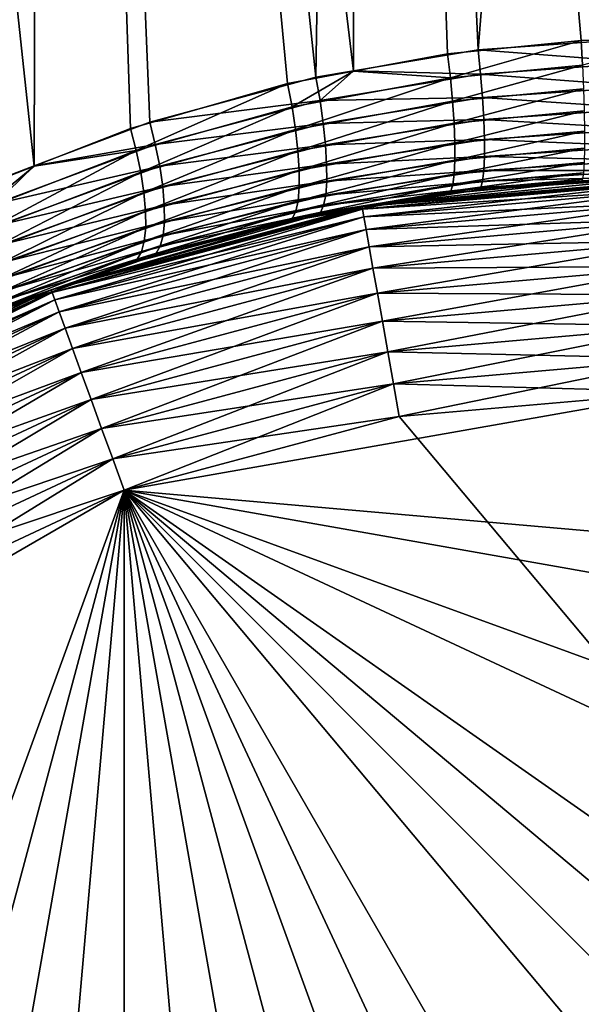
# Model space of a CAD drawing. Extents: x -135 to 135, y -250 to 0.
# Drawn here: x 98 to 100, y -55 to -51 of the extents above; entities that cross this region are included whole.
import ezdxf

# ---------------------------------------------------------------- set-up
doc = ezdxf.new("R2010")
doc.units = 0
doc.layers.add('L2', color=7, linetype='CONTINUOUS')

msp = doc.modelspace()

# ---------------------------------------------------------------- linework, layer by layer
at = {"layer": 'L2', "color": 254}
for points in [[(97.74254, -42.45, -6.202319), (97.71632, -51.90605, -6.274108), (96.69981, -42.45, -5.716088)], [(96.69981, -42.45, -5.716088), (97.71632, -51.90605, -6.274108), (97.50263, -51.98945, -6.199511)], [(97.55361, -51.96697, 6.219593), (97.74254, -42.45, 6.202319), (96.69981, -42.45, 5.716088)], [(97.71609, -51.90546, 6.274629), (97.74254, -42.45, 6.202319), (97.55361, -51.96697, 6.219593)], [(97.71609, -51.90546, 6.274629), (98.12338, -51.75127, 6.412587), (97.74254, -42.45, 6.202319)], [(97.74254, -42.45, -6.202319), (98.05603, -51.77347, -6.392697), (97.71632, -51.90605, -6.274108)], [(98.60882, -51.61593, -6.533899), (97.74254, -42.45, -6.202319), (98.84101, -51.57275, -6.572661)], [(98.84101, -51.57275, -6.572661), (97.74254, -42.45, -6.202319), (98.85386, -42.45, -6.500096)], [(98.60882, -51.61593, -6.533899), (98.05603, -51.77347, -6.392697), (97.74254, -42.45, -6.202319)], [(97.74254, -42.45, 6.202319), (98.12338, -51.75127, 6.412587), (98.70833, -51.59342, 6.554096)], [(97.74254, -42.45, 6.202319), (98.70833, -51.59342, 6.554096), (98.85386, -42.45, 6.500096)], [(98.85386, -42.45, 6.500096), (98.70833, -51.59342, 6.554096), (98.8407, -51.57115, 6.574086)], [(98.85386, -42.45, 6.500096), (98.8407, -51.57115, 6.574086), (99.27946, -51.49734, 6.640347)], [(98.84101, -51.57275, -6.572661), (98.85386, -42.45, -6.500096), (99.17217, -51.51115, -6.627948)], [(100, -42.45, -6.60037), (100.0001, -51.45847, -6.675264), (98.85386, -42.45, -6.500096)], [(98.85386, -42.45, -6.500096), (100.0001, -51.45847, -6.675264), (99.64253, -51.46492, -6.669469)], [(98.85386, -42.45, -6.500096), (99.64253, -51.46492, -6.669469), (99.17217, -51.51115, -6.627948)], [(100, -42.45, 6.60037), (98.85386, -42.45, 6.500096), (99.27946, -51.49734, 6.640347)], [(99.27946, -51.49734, 6.640347), (99.86097, -51.45596, 6.677517), (100, -42.45, 6.60037)], [(99.18187, -51.59589, -6.637324), (99.17217, -51.51115, -6.627948), (99.64253, -51.46492, -6.669469)], [(99.18187, -51.59589, -6.637324), (99.64253, -51.46492, -6.669469), (99.64681, -51.55091, -6.677945)], [(99.27946, -51.49734, 6.640347), (99.86264, -51.54219, 6.685814), (99.86097, -51.45596, 6.677517)], [(99.64681, -51.55091, -6.677945), (99.64253, -51.46492, -6.669469), (100.0001, -51.45847, -6.675264)], [(98.8407, -51.57115, 6.574086), (99.28796, -51.58245, 6.649458), (99.27946, -51.49734, 6.640347)], [(99.27946, -51.49734, 6.640347), (99.28796, -51.58245, 6.649458), (99.86264, -51.54219, 6.685814)], [(99.18187, -51.59589, -6.637324), (98.84101, -51.57275, -6.572661), (99.17217, -51.51115, -6.627948)], [(99.28796, -51.58245, 6.649458), (99.86395, -51.62571, 6.708874), (99.86264, -51.54219, 6.685814)], [(98.62437, -51.69794, -6.545193), (98.60882, -51.61593, -6.533899), (98.84101, -51.57275, -6.572661)], [(98.62437, -51.69794, -6.545193), (98.84101, -51.57275, -6.572661), (99.18187, -51.59589, -6.637324)], [(98.70833, -51.59342, 6.554096), (98.72291, -51.676, 6.564992), (98.8407, -51.57115, 6.574086)], [(98.8407, -51.57115, 6.574086), (98.72291, -51.676, 6.564992), (99.28796, -51.58245, 6.649458)], [(99.64681, -51.55091, -6.677945), (99.18945, -51.678, -6.661035), (99.18187, -51.59589, -6.637324)], [(99.64681, -51.55091, -6.677945), (99.65015, -51.63419, -6.701113), (99.18945, -51.678, -6.661035)], [(98.12338, -51.75127, 6.412587), (98.72291, -51.676, 6.564992), (98.70833, -51.59342, 6.554096)], [(99.18187, -51.59589, -6.637324), (98.63652, -51.77748, -6.570042), (98.62437, -51.69794, -6.545193)], [(99.18187, -51.59589, -6.637324), (99.18945, -51.678, -6.661035), (98.63652, -51.77748, -6.570042)], [(98.72291, -51.676, 6.564992), (99.2946, -51.66491, 6.67301), (99.28796, -51.58245, 6.649458)], [(99.28796, -51.58245, 6.649458), (99.2946, -51.66491, 6.67301), (99.86395, -51.62571, 6.708874)], [(98.07628, -51.85159, -6.406575), (98.05603, -51.77347, -6.392697), (98.60882, -51.61593, -6.533899)], [(98.07628, -51.85159, -6.406575), (98.60882, -51.61593, -6.533899), (98.62437, -51.69794, -6.545193)], [(99.19471, -51.75507, -6.698383), (99.18945, -51.678, -6.661035), (99.65015, -51.63419, -6.701113)], [(99.19471, -51.75507, -6.698383), (99.65015, -51.63419, -6.701113), (99.65247, -51.71227, -6.73828)], [(99.86486, -51.70399, 6.746005), (99.86395, -51.62571, 6.708874), (99.2946, -51.66491, 6.67301)], [(98.12338, -51.75127, 6.412587), (98.14312, -51.82991, 6.426121), (98.72291, -51.676, 6.564992)], [(98.14312, -51.82991, 6.426121), (98.73431, -51.75609, 6.589607), (98.72291, -51.676, 6.564992)], [(98.64493, -51.85232, -6.607739), (98.63652, -51.77748, -6.570042), (99.18945, -51.678, -6.661035)], [(98.64493, -51.85232, -6.607739), (99.18945, -51.678, -6.661035), (99.19471, -51.75507, -6.698383)], [(98.72291, -51.676, 6.564992), (98.73431, -51.75609, 6.589607), (99.2946, -51.66491, 6.67301)], [(99.2992, -51.74228, 6.710305), (99.2946, -51.66491, 6.67301), (98.73431, -51.75609, 6.589607)], [(99.86486, -51.70399, 6.746005), (99.2946, -51.66491, 6.67301), (99.2992, -51.74228, 6.710305)], [(98.62437, -51.69794, -6.545193), (98.09209, -51.92749, -6.432909), (98.07628, -51.85159, -6.406575)], [(98.62437, -51.69794, -6.545193), (98.63652, -51.77748, -6.570042), (98.09209, -51.92749, -6.432909)], [(99.65247, -51.71227, -6.73828), (99.19748, -51.82483, -6.748267), (99.19471, -51.75507, -6.698383)], [(99.65247, -51.71227, -6.73828), (99.65369, -51.78282, -6.788334), (99.19748, -51.82483, -6.748267)], [(99.2992, -51.74228, 6.710305), (99.86533, -51.7747, 6.79609), (99.86486, -51.70399, 6.746005)], [(97.71609, -51.90546, 6.274629), (98.14312, -51.82991, 6.426121), (98.12338, -51.75127, 6.412587)], [(99.2992, -51.74228, 6.710305), (98.73431, -51.75609, 6.589607), (98.7422, -51.8314, 6.627236)], [(98.7422, -51.8314, 6.627236), (99.30163, -51.81227, 6.760241), (99.2992, -51.74228, 6.710305)], [(99.2992, -51.74228, 6.710305), (99.30163, -51.81227, 6.760241), (99.86533, -51.7747, 6.79609)], [(98.07628, -51.85159, -6.406575), (97.71632, -51.90605, -6.274108), (98.05603, -51.77347, -6.392697)], [(98.10302, -51.99914, -6.470992), (98.09209, -51.92749, -6.432909), (98.63652, -51.77748, -6.570042)], [(98.10302, -51.99914, -6.470992), (98.63652, -51.77748, -6.570042), (98.64493, -51.85232, -6.607739)], [(98.14312, -51.82991, 6.426121), (98.15853, -51.90631, 6.452261), (98.73431, -51.75609, 6.589607)], [(98.7422, -51.8314, 6.627236), (98.73431, -51.75609, 6.589607), (98.15853, -51.90631, 6.452261)], [(99.19471, -51.75507, -6.698383), (98.64937, -51.92034, -6.657216), (98.64493, -51.85232, -6.607739)], [(99.19471, -51.75507, -6.698383), (99.19748, -51.82483, -6.748267), (98.64937, -51.92034, -6.657216)], [(99.19767, -51.88522, -6.809218), (99.19748, -51.82483, -6.748267), (99.65369, -51.78282, -6.788334)], [(99.19767, -51.88522, -6.809218), (99.65369, -51.78282, -6.788334), (99.65377, -51.84373, -6.849776)], [(99.86536, -51.8357, 6.857627), (99.86533, -51.7747, 6.79609), (99.30163, -51.81227, 6.760241)], [(98.7422, -51.8314, 6.627236), (98.74636, -51.89978, 6.676803), (99.30163, -51.81227, 6.760241)], [(99.30179, -51.87282, 6.821338), (99.30163, -51.81227, 6.760241), (98.74636, -51.89978, 6.676803)], [(99.86536, -51.8357, 6.857627), (99.30163, -51.81227, 6.760241), (99.30179, -51.87282, 6.821338)], [(97.52628, -52.06263, -6.21641), (97.71632, -51.90605, -6.274108), (98.07628, -51.85159, -6.406575)], [(98.07628, -51.85159, -6.406575), (97.54471, -52.1339, -6.244392), (97.52628, -52.06263, -6.21641)], [(98.07628, -51.85159, -6.406575), (98.09209, -51.92749, -6.432909), (97.54471, -52.1339, -6.244392)], [(97.71609, -51.90546, 6.274629), (97.57701, -52.04065, 6.236203), (98.14312, -51.82991, 6.426121)], [(97.57701, -52.04065, 6.236203), (98.15853, -51.90631, 6.452261), (98.14312, -51.82991, 6.426121)], [(98.64493, -51.85232, -6.607739), (98.10881, -52.06463, -6.519804), (98.10302, -51.99914, -6.470992)], [(98.64493, -51.85232, -6.607739), (98.64937, -51.92034, -6.657216), (98.10881, -52.06463, -6.519804)], [(98.7422, -51.8314, 6.627236), (98.15853, -51.90631, 6.452261), (98.16919, -51.97841, 6.490299)], [(98.16919, -51.97841, 6.490299), (98.74636, -51.89978, 6.676803), (98.7422, -51.8314, 6.627236)], [(98.6497, -51.97959, -6.717069), (98.64937, -51.92034, -6.657216), (99.19748, -51.82483, -6.748267)], [(98.6497, -51.97959, -6.717069), (99.19748, -51.82483, -6.748267), (99.19767, -51.88522, -6.809218)], [(99.65377, -51.84373, -6.849776), (99.65272, -51.89316, -6.920766), (99.19529, -51.93447, -6.879442)], [(99.65377, -51.84373, -6.849776), (99.19529, -51.93447, -6.879442), (99.19767, -51.88522, -6.809218)], [(99.30179, -51.87282, 6.821338), (99.86495, -51.88516, 6.928767), (99.86536, -51.8357, 6.857627)], [(99.19767, -51.88522, -6.809218), (99.19529, -51.93447, -6.879442), (98.64591, -52.0284, -6.785599)], [(99.19767, -51.88522, -6.809218), (98.64591, -52.0284, -6.785599), (98.6497, -51.97959, -6.717069)], [(99.30179, -51.87282, 6.821338), (98.74636, -51.89978, 6.676803), (98.74666, -51.95928, 6.73689)], [(98.74666, -51.95928, 6.73689), (99.29971, -51.92212, 6.891789), (99.30179, -51.87282, 6.821338)], [(99.30179, -51.87282, 6.821338), (99.29971, -51.92212, 6.891789), (99.86495, -51.88516, 6.928767)], [(99.86411, -51.92161, 7.007373), (99.86495, -51.88516, 6.928767), (99.29971, -51.92212, 6.891789)], [(97.52628, -52.06263, -6.21641), (97.50263, -51.98945, -6.199511), (97.71632, -51.90605, -6.274108)], [(97.55361, -51.96697, 6.219593), (97.57701, -52.04065, 6.236203), (97.71609, -51.90546, 6.274629)], [(97.57701, -52.04065, 6.236203), (97.59524, -52.11238, 6.264034), (98.15853, -51.90631, 6.452261)], [(98.16919, -51.97841, 6.490299), (98.15853, -51.90631, 6.452261), (97.59524, -52.11238, 6.264034)], [(98.10926, -52.12219, -6.578035), (98.10881, -52.06463, -6.519804), (98.64937, -51.92034, -6.657216)], [(98.10926, -52.12219, -6.578035), (98.64937, -51.92034, -6.657216), (98.6497, -51.97959, -6.717069)], [(98.16919, -51.97841, 6.490299), (98.17483, -52.04424, 6.539208), (98.74636, -51.89978, 6.676803)], [(98.74666, -51.95928, 6.73689), (98.74636, -51.89978, 6.676803), (98.17483, -52.04424, 6.539208)], [(98.74666, -51.95928, 6.73689), (98.74311, -52.00818, 6.80578), (99.29971, -51.92212, 6.891789)], [(99.29542, -51.95872, 6.96951), (99.29971, -51.92212, 6.891789), (98.74311, -52.00818, 6.80578)], [(99.19041, -51.97112, -6.95687), (99.19529, -51.93447, -6.879442), (99.65272, -51.89316, -6.920766)], [(99.19041, -51.97112, -6.95687), (99.65272, -51.89316, -6.920766), (99.65056, -51.92964, -6.999179)], [(99.29542, -51.95872, 6.96951), (99.86286, -51.94394, 7.091085), (99.86411, -51.92161, 7.007373)], [(99.86411, -51.92161, 7.007373), (99.29971, -51.92212, 6.891789), (99.29542, -51.95872, 6.96951)], [(97.55746, -52.20146, -6.282764), (97.54471, -52.1339, -6.244392), (98.09209, -51.92749, -6.432909)], [(97.55746, -52.20146, -6.282764), (98.09209, -51.92749, -6.432909), (98.10302, -51.99914, -6.470992)], [(98.74666, -51.95928, 6.73689), (98.17483, -52.04424, 6.539208), (98.17527, -52.10204, 6.597666)], [(98.17527, -52.10204, 6.597666), (98.74311, -52.00818, 6.80578), (98.74666, -51.95928, 6.73689)], [(98.63812, -52.06538, -6.860863), (98.64591, -52.0284, -6.785599), (99.19529, -51.93447, -6.879442)], [(98.63812, -52.06538, -6.860863), (99.19529, -51.93447, -6.879442), (99.19041, -51.97112, -6.95687)], [(98.73579, -52.0451, 6.881501), (99.28907, -51.98155, 7.052199), (99.29542, -51.95872, 6.96951)], [(99.29542, -51.95872, 6.96951), (98.74311, -52.00818, 6.80578), (98.73579, -52.0451, 6.881501)], [(100, -51.95, 34.25), (99.99993, -51.95381, 7.174967), (98.87128, -52.04875, 34.25)], [(98.87128, -52.04875, 34.25), (98.87289, -52.05784, 34.36733), (100, -51.95, 34.25)], [(99.64322, -51.9598, -7.168734), (100, -51.95, -34.25), (98.87128, -52.04875, -34.25)], [(100, -51.95, -34.25), (100, -51.95924, -34.36733), (98.87128, -52.04875, -34.25)], [(98.87128, -52.04875, 34.25), (99.99993, -51.95381, 7.174967), (99.86123, -51.95148, 7.177389)], [(98.87128, -52.04875, 34.25), (99.86123, -51.95148, 7.177389), (99.28084, -51.98991, 7.13741)], [(98.87128, -52.04875, -34.25), (100, -51.95924, -34.36733), (98.87289, -52.05784, -34.36733)], [(99.64322, -51.9598, -7.168734), (98.87128, -52.04875, -34.25), (99.17376, -52.00273, -7.124074)], [(100, -51.95, 34.25), (98.87289, -52.05784, 34.36733), (100, -51.95924, 34.36733)], [(98.87289, -52.05784, 34.36733), (98.87766, -52.0849, 34.48176), (100, -51.95924, 34.36733)], [(100, -51.95924, -34.36733), (100, -51.98671, -34.48176), (98.87289, -52.05784, -34.36733)], [(100, -51.95924, 34.36733), (98.87766, -52.0849, 34.48176), (100, -51.98671, 34.48176)], [(99.64736, -51.95208, -7.082668), (99.64322, -51.9598, -7.168734), (99.17376, -52.00273, -7.124074)], [(99.64736, -51.95208, -7.082668), (99.17376, -52.00273, -7.124074), (99.18316, -51.9941, -7.039222)], [(99.65056, -51.92964, -6.999179), (99.64736, -51.95208, -7.082668), (99.18316, -51.9941, -7.039222)], [(99.65056, -51.92964, -6.999179), (99.18316, -51.9941, -7.039222), (99.19041, -51.97112, -6.95687)], [(99.28907, -51.98155, 7.052199), (99.28084, -51.98991, 7.13741), (99.86123, -51.95148, 7.177389)], [(99.28907, -51.98155, 7.052199), (99.86123, -51.95148, 7.177389), (99.86286, -51.94394, 7.091085)], [(99.29542, -51.95872, 6.96951), (99.28907, -51.98155, 7.052199), (99.86286, -51.94394, 7.091085)], [(98.16919, -51.97841, 6.490299), (97.59524, -52.11238, 6.264034), (97.60785, -52.18036, 6.302387)], [(97.60785, -52.18036, 6.302387), (98.17483, -52.04424, 6.539208), (98.16919, -51.97841, 6.490299)], [(98.6497, -51.97959, -6.717069), (98.64591, -52.0284, -6.785599), (98.10439, -52.17028, -6.644124)], [(98.6497, -51.97959, -6.717069), (98.10439, -52.17028, -6.644124), (98.10926, -52.12219, -6.578035)], [(99.19041, -51.97112, -6.95687), (99.18316, -51.9941, -7.039222), (98.62654, -52.08948, -6.940725)], [(99.19041, -51.97112, -6.95687), (98.62654, -52.08948, -6.940725), (98.63812, -52.06538, -6.860863)], [(99.18316, -51.9941, -7.039222), (98.87235, -52.05489, -7.069847), (98.62654, -52.08948, -6.940725)], [(98.72493, -52.06898, 6.961888), (98.87209, -52.05388, 7.070887), (99.28907, -51.98155, 7.052199)], [(98.73579, -52.0451, 6.881501), (98.72493, -52.06898, 6.961888), (99.28907, -51.98155, 7.052199)], [(98.87209, -52.05388, 7.070887), (98.87128, -52.04875, 34.25), (99.28084, -51.98991, 7.13741)], [(98.87209, -52.05388, 7.070887), (99.28084, -51.98991, 7.13741), (99.28907, -51.98155, 7.052199)], [(99.18316, -51.9941, -7.039222), (99.17376, -52.00273, -7.124074), (98.87235, -52.05489, -7.069847)], [(98.87289, -52.05784, -34.36733), (100, -51.98671, -34.48176), (98.87766, -52.0849, -34.48176)], [(98.87766, -52.0849, 34.48176), (98.88548, -52.12925, 34.59049), (100, -51.98671, 34.48176)], [(100, -51.98671, -34.48176), (100, -52.03174, -34.59049), (98.87766, -52.0849, -34.48176)], [(100, -51.98671, 34.48176), (98.88548, -52.12925, 34.59049), (100, -52.03174, 34.59049)], [(98.10302, -51.99914, -6.470992), (97.56421, -52.26367, -6.330574), (97.55746, -52.20146, -6.282764)], [(98.10302, -51.99914, -6.470992), (98.10881, -52.06463, -6.519804), (97.56421, -52.26367, -6.330574)], [(98.09433, -52.20761, -6.716298), (98.10439, -52.17028, -6.644124), (98.64591, -52.0284, -6.785599)], [(98.09433, -52.20761, -6.716298), (98.64591, -52.0284, -6.785599), (98.63812, -52.06538, -6.860863)], [(98.17527, -52.10204, 6.597666), (98.17052, -52.15023, 6.664092), (98.74311, -52.00818, 6.80578)], [(98.73579, -52.0451, 6.881501), (98.74311, -52.00818, 6.80578), (98.17052, -52.15023, 6.664092)], [(98.87128, -52.04875, -34.25), (98.87235, -52.05489, -7.069847), (99.17376, -52.00273, -7.124074)], [(97.60785, -52.18036, 6.302387), (97.61453, -52.24289, 6.350306), (98.17483, -52.04424, 6.539208)], [(98.17527, -52.10204, 6.597666), (98.17483, -52.04424, 6.539208), (97.61453, -52.24289, 6.350306)], [(98.87209, -52.05388, 7.070887), (97.77687, -52.342, 34.25), (98.87128, -52.04875, 34.25)], [(97.77687, -52.342, 34.25), (97.78003, -52.35067, 34.36733), (98.87128, -52.04875, 34.25)], [(97.77687, -52.342, -34.25), (98.61151, -52.10003, -7.022918), (98.87128, -52.04875, -34.25)], [(98.87128, -52.04875, -34.25), (98.87289, -52.05784, -34.36733), (97.77687, -52.342, -34.25)], [(98.71082, -52.07913, 7.044641), (97.77687, -52.342, 34.25), (98.87209, -52.05388, 7.070887)], [(97.77687, -52.342, -34.25), (98.87289, -52.05784, -34.36733), (97.78003, -52.35067, -34.36733)], [(98.87128, -52.04875, 34.25), (97.78003, -52.35067, 34.36733), (98.87289, -52.05784, 34.36733)], [(97.78003, -52.35067, 34.36733), (97.78942, -52.37649, 34.48176), (98.87289, -52.05784, 34.36733)], [(98.87289, -52.05784, -34.36733), (98.87766, -52.0849, -34.48176), (97.78003, -52.35067, -34.36733)], [(98.87289, -52.05784, 34.36733), (97.78942, -52.37649, 34.48176), (98.87766, -52.0849, 34.48176)], [(98.16069, -52.18753, 6.736691), (98.72493, -52.06898, 6.961888), (98.73579, -52.0451, 6.881501)], [(98.73579, -52.0451, 6.881501), (98.17052, -52.15023, 6.664092), (98.16069, -52.18753, 6.736691)], [(98.87128, -52.04875, -34.25), (98.61151, -52.10003, -7.022918), (98.87235, -52.05489, -7.069847)], [(98.87235, -52.05489, -7.069847), (98.61151, -52.10003, -7.022918), (98.62654, -52.08948, -6.940725)], [(98.72493, -52.06898, 6.961888), (98.71082, -52.07913, 7.044641), (98.87209, -52.05388, 7.070887)], [(98.87766, -52.0849, -34.48176), (100, -52.03174, -34.59049), (98.88548, -52.12925, -34.59049)], [(98.88548, -52.12925, 34.59049), (98.89616, -52.18981, 34.69084), (100, -52.03174, 34.59049)], [(100, -52.03174, -34.59049), (100, -52.09324, -34.69084), (98.88548, -52.12925, -34.59049)], [(100, -52.03174, 34.59049), (98.89616, -52.18981, 34.69084), (100, -52.09324, 34.69084)], [(97.5648, -52.31896, -6.386636), (97.56421, -52.26367, -6.330574), (98.10881, -52.06463, -6.519804)], [(97.5648, -52.31896, -6.386636), (98.10881, -52.06463, -6.519804), (98.10926, -52.12219, -6.578035)], [(98.71082, -52.07913, 7.044641), (98.12702, -52.2257, 6.892442), (97.77687, -52.342, 34.25)], [(97.78003, -52.35067, -34.36733), (98.87766, -52.0849, -34.48176), (97.78942, -52.37649, -34.48176)], [(97.78942, -52.37649, 34.48176), (97.80483, -52.41881, 34.59049), (98.87766, -52.0849, 34.48176)], [(98.87766, -52.0849, -34.48176), (98.88548, -52.12925, -34.59049), (97.78942, -52.37649, -34.48176)], [(98.87766, -52.0849, 34.48176), (97.80483, -52.41881, 34.59049), (98.88548, -52.12925, 34.59049)], [(98.62654, -52.08948, -6.940725), (98.61151, -52.10003, -7.022918), (98.05982, -52.24632, -6.87105)], [(98.62654, -52.08948, -6.940725), (98.05982, -52.24632, -6.87105), (98.07934, -52.23319, -6.792623)], [(98.63812, -52.06538, -6.860863), (98.62654, -52.08948, -6.940725), (98.07934, -52.23319, -6.792623)], [(98.63812, -52.06538, -6.860863), (98.07934, -52.23319, -6.792623), (98.09433, -52.20761, -6.716298)], [(98.14606, -52.21291, 6.8135), (98.12702, -52.2257, 6.892442), (98.71082, -52.07913, 7.044641)], [(98.14606, -52.21291, 6.8135), (98.71082, -52.07913, 7.044641), (98.72493, -52.06898, 6.961888)], [(98.16069, -52.18753, 6.736691), (98.14606, -52.21291, 6.8135), (98.72493, -52.06898, 6.961888)], [(98.88548, -52.12925, -34.59049), (100, -52.09324, -34.69084), (98.89616, -52.18981, -34.69084)], [(98.89616, -52.18981, 34.69084), (98.90943, -52.26508, 34.78033), (100, -52.09324, 34.69084)], [(100, -52.09324, -34.69084), (100, -52.16967, -34.78033), (98.89616, -52.18981, -34.69084)], [(100, -52.09324, 34.69084), (98.90943, -52.26508, 34.78033), (100, -52.16967, 34.78033)], [(98.10926, -52.12219, -6.578035), (98.10439, -52.17028, -6.644124), (97.55921, -52.36598, -6.44956)], [(98.10926, -52.12219, -6.578035), (97.55921, -52.36598, -6.44956), (97.5648, -52.31896, -6.386636)], [(98.17527, -52.10204, 6.597666), (97.61453, -52.24289, 6.350306), (97.61512, -52.29842, 6.406591)], [(97.61512, -52.29842, 6.406591), (98.17052, -52.15023, 6.664092), (98.17527, -52.10204, 6.597666)], [(97.77687, -52.342, -34.25), (98.05982, -52.24632, -6.87105), (98.61151, -52.10003, -7.022918)], [(97.78942, -52.37649, -34.48176), (98.88548, -52.12925, -34.59049), (97.80483, -52.41881, -34.59049)], [(97.80483, -52.41881, 34.59049), (97.82586, -52.4766, 34.69084), (98.88548, -52.12925, 34.59049)], [(98.88548, -52.12925, -34.59049), (98.89616, -52.18981, -34.69084), (97.80483, -52.41881, -34.59049)], [(98.88548, -52.12925, 34.59049), (97.82586, -52.4766, 34.69084), (98.89616, -52.18981, 34.69084)], [(97.61512, -52.29842, 6.406591), (97.60958, -52.34555, 6.469835), (98.17052, -52.15023, 6.664092)], [(98.16069, -52.18753, 6.736691), (98.17052, -52.15023, 6.664092), (97.60958, -52.34555, 6.469835)], [(97.5476, -52.40354, -6.517784), (97.55921, -52.36598, -6.44956), (98.10439, -52.17028, -6.644124)], [(97.5476, -52.40354, -6.517784), (98.10439, -52.17028, -6.644124), (98.09433, -52.20761, -6.716298)], [(97.59807, -52.38311, 6.538456), (98.14606, -52.21291, 6.8135), (98.16069, -52.18753, 6.736691)], [(98.16069, -52.18753, 6.736691), (97.60958, -52.34555, 6.469835), (97.59807, -52.38311, 6.538456)], [(97.80483, -52.41881, -34.59049), (98.89616, -52.18981, -34.69084), (97.82586, -52.4766, -34.69084)], [(97.82586, -52.4766, 34.69084), (97.852, -52.54842, 34.78033), (98.89616, -52.18981, 34.69084)], [(98.89616, -52.18981, -34.69084), (98.90943, -52.26508, -34.78033), (97.82586, -52.4766, -34.69084)], [(98.89616, -52.18981, 34.69084), (97.852, -52.54842, 34.78033), (98.90943, -52.26508, 34.78033)], [(98.89616, -52.18981, -34.69084), (100, -52.16967, -34.78033), (98.90943, -52.26508, -34.78033)], [(98.90943, -52.26508, 34.78033), (98.92497, -52.35321, 34.85676), (100, -52.16967, 34.78033)], [(100, -52.16967, -34.78033), (100, -52.25916, -34.85676), (98.90943, -52.26508, -34.78033)], [(100, -52.16967, 34.78033), (98.92497, -52.35321, 34.85676), (100, -52.25916, 34.85676)], [(98.09433, -52.20761, -6.716298), (98.07934, -52.23319, -6.792623), (97.53023, -52.43073, -6.589617)], [(98.09433, -52.20761, -6.716298), (97.53023, -52.43073, -6.589617), (97.5476, -52.40354, -6.517784)], [(98.07934, -52.23319, -6.792623), (97.77913, -52.34824, -6.765455), (97.53023, -52.43073, -6.589617)], [(97.58087, -52.41014, 6.610739), (97.77908, -52.34826, 6.765427), (98.14606, -52.21291, 6.8135)], [(97.59807, -52.38311, 6.538456), (97.58087, -52.41014, 6.610739), (98.14606, -52.21291, 6.8135)], [(97.77687, -52.342, 34.25), (98.12702, -52.2257, 6.892442), (97.77908, -52.34826, 6.765427)], [(97.77908, -52.34826, 6.765427), (98.12702, -52.2257, 6.892442), (98.14606, -52.21291, 6.8135)], [(98.07934, -52.23319, -6.792623), (98.05982, -52.24632, -6.87105), (97.77913, -52.34824, -6.765455)], [(97.77913, -52.34824, -6.765455), (98.05982, -52.24632, -6.87105), (97.77687, -52.342, -34.25)], [(97.82586, -52.4766, -34.69084), (98.90943, -52.26508, -34.78033), (97.852, -52.54842, -34.78033)], [(97.852, -52.54842, 34.78033), (97.88261, -52.63251, 34.85676), (98.90943, -52.26508, 34.78033)], [(98.90943, -52.26508, -34.78033), (98.92497, -52.35321, -34.85676), (97.852, -52.54842, -34.78033)], [(98.90943, -52.26508, 34.78033), (97.88261, -52.63251, 34.85676), (98.92497, -52.35321, 34.85676)], [(98.90943, -52.26508, -34.78033), (100, -52.25916, -34.85676), (98.92497, -52.35321, -34.85676)], [(98.92497, -52.35321, 34.85676), (98.9424, -52.45204, 34.91826), (100, -52.25916, 34.85676)], [(100, -52.25916, -34.85676), (100, -52.35951, -34.91826), (98.92497, -52.35321, -34.85676)], [(100, -52.25916, 34.85676), (98.9424, -52.45204, 34.91826), (100, -52.35951, 34.91826)], [(97.77687, -52.342, 34.25), (97.77908, -52.34826, 6.765427), (96.75, -52.82084, 34.25)], [(96.75, -52.82084, 34.25), (96.75462, -52.82883, 34.36733), (97.77687, -52.342, 34.25)], [(97.50754, -52.44686, -6.663277), (97.77687, -52.342, -34.25), (96.75, -52.82084, -34.25)], [(97.77687, -52.342, -34.25), (97.78003, -52.35067, -34.36733), (96.75, -52.82084, -34.25)], [(96.75, -52.82084, 34.25), (97.77908, -52.34826, 6.765427), (97.55842, -52.42599, 6.684876)], [(96.75, -52.82084, -34.25), (97.78003, -52.35067, -34.36733), (96.75462, -52.82883, -34.36733)], [(97.77687, -52.342, 34.25), (96.75462, -52.82883, 34.36733), (97.78003, -52.35067, 34.36733)], [(96.75462, -52.82883, 34.36733), (96.76836, -52.85262, 34.48176), (97.78003, -52.35067, 34.36733)], [(97.78003, -52.35067, -34.36733), (97.78942, -52.37649, -34.48176), (96.75462, -52.82883, -34.36733)], [(97.78003, -52.35067, 34.36733), (96.76836, -52.85262, 34.48176), (97.78942, -52.37649, 34.48176)], [(97.77913, -52.34824, -6.765455), (97.77687, -52.342, -34.25), (97.50754, -52.44686, -6.663277)], [(97.77913, -52.34824, -6.765455), (97.50754, -52.44686, -6.663277), (97.53023, -52.43073, -6.589617)], [(97.58087, -52.41014, 6.610739), (97.55842, -52.42599, 6.684876), (97.77908, -52.34826, 6.765427)], [(97.852, -52.54842, -34.78033), (98.92497, -52.35321, -34.85676), (97.88261, -52.63251, -34.85676)], [(97.88261, -52.63251, 34.85676), (97.91693, -52.72681, 34.91826), (98.92497, -52.35321, 34.85676)], [(98.92497, -52.35321, -34.85676), (98.9424, -52.45204, -34.91826), (97.88261, -52.63251, -34.85676)], [(98.92497, -52.35321, 34.85676), (97.91693, -52.72681, 34.91826), (98.9424, -52.45204, 34.91826)], [(98.92497, -52.35321, -34.85676), (100, -52.35951, -34.91826), (98.9424, -52.45204, -34.91826)], [(98.9424, -52.45204, 34.91826), (98.96128, -52.55911, 34.96329), (100, -52.35951, 34.91826)], [(100, -52.35951, -34.91826), (100, -52.46824, -34.96329), (98.9424, -52.45204, -34.91826)], [(100, -52.35951, 34.91826), (98.96128, -52.55911, 34.96329), (100, -52.46824, 34.96329)], [(96.75462, -52.82883, -34.36733), (97.78942, -52.37649, -34.48176), (96.76836, -52.85262, -34.48176)], [(96.76836, -52.85262, 34.48176), (96.79087, -52.89163, 34.59049), (97.78942, -52.37649, 34.48176)], [(97.78942, -52.37649, -34.48176), (97.80483, -52.41881, -34.59049), (96.76836, -52.85262, -34.48176)], [(97.78942, -52.37649, 34.48176), (96.79087, -52.89163, 34.59049), (97.80483, -52.41881, 34.59049)], [(96.76836, -52.85262, -34.48176), (97.80483, -52.41881, -34.59049), (96.79087, -52.89163, -34.59049)], [(96.79087, -52.89163, 34.59049), (96.82162, -52.94488, 34.69084), (97.80483, -52.41881, 34.59049)], [(97.80483, -52.41881, -34.59049), (97.82586, -52.4766, -34.69084), (96.79087, -52.89163, -34.59049)], [(97.80483, -52.41881, 34.59049), (96.82162, -52.94488, 34.69084), (97.82586, -52.4766, 34.69084)], [(96.79087, -52.89163, -34.59049), (97.82586, -52.4766, -34.69084), (96.82162, -52.94488, -34.69084)], [(96.82162, -52.94488, 34.69084), (96.85984, -53.01107, 34.78033), (97.82586, -52.4766, 34.69084)], [(97.82586, -52.4766, -34.69084), (97.852, -52.54842, -34.78033), (96.82162, -52.94488, -34.69084)], [(97.82586, -52.4766, 34.69084), (96.85984, -53.01107, 34.78033), (97.852, -52.54842, 34.78033)], [(97.88261, -52.63251, -34.85676), (98.9424, -52.45204, -34.91826), (97.91693, -52.72681, -34.91826)], [(97.91693, -52.72681, 34.91826), (97.95412, -52.82898, 34.96329), (98.9424, -52.45204, 34.91826)], [(98.9424, -52.45204, -34.91826), (98.96128, -52.55911, -34.96329), (97.91693, -52.72681, -34.91826)], [(98.9424, -52.45204, 34.91826), (97.95412, -52.82898, 34.96329), (98.96128, -52.55911, 34.96329)], [(98.9424, -52.45204, -34.91826), (100, -52.46824, -34.96329), (98.96128, -52.55911, -34.96329)], [(98.96128, -52.55911, 34.96329), (98.98115, -52.67181, 34.99077), (100, -52.46824, 34.96329)], [(100, -52.46824, -34.96329), (100, -52.58267, -34.99077), (98.96128, -52.55911, -34.96329)], [(100, -52.46824, 34.96329), (98.98115, -52.67181, 34.99077), (100, -52.58267, 34.99077)], [(96.82162, -52.94488, -34.69084), (97.852, -52.54842, -34.78033), (96.85984, -53.01107, -34.78033)], [(96.85984, -53.01107, 34.78033), (96.90458, -53.08858, 34.85676), (97.852, -52.54842, 34.78033)], [(97.852, -52.54842, -34.78033), (97.88261, -52.63251, -34.85676), (96.85984, -53.01107, -34.78033)], [(97.852, -52.54842, 34.78033), (96.90458, -53.08858, 34.85676), (97.88261, -52.63251, 34.85676)], [(97.91693, -52.72681, -34.91826), (98.96128, -52.55911, -34.96329), (97.95412, -52.82898, -34.96329)], [(97.95412, -52.82898, 34.96329), (97.99325, -52.93652, 34.99077), (98.96128, -52.55911, 34.96329)], [(98.96128, -52.55911, -34.96329), (98.98115, -52.67181, -34.99077), (97.95412, -52.82898, -34.96329)], [(98.96128, -52.55911, 34.96329), (97.99325, -52.93652, 34.99077), (98.98115, -52.67181, 34.99077)], [(98.96128, -52.55911, -34.96329), (100, -52.58267, -34.99077), (98.98115, -52.67181, -34.99077)], [(98.98115, -52.67181, 34.99077), (99.00152, -52.78736, 35), (100, -52.58267, 34.99077)], [(100, -52.58267, -34.99077), (100, -52.7, -35), (98.98115, -52.67181, -34.99077)], [(100, -52.58267, 34.99077), (99.00152, -52.78736, 35), (100, -52.7, 35)], [(96.85984, -53.01107, -34.78033), (97.88261, -52.63251, -34.85676), (96.90458, -53.08858, -34.85676)], [(96.90458, -53.08858, 34.85676), (96.95476, -53.17548, 34.91826), (97.88261, -52.63251, 34.85676)], [(97.88261, -52.63251, -34.85676), (97.91693, -52.72681, -34.91826), (96.90458, -53.08858, -34.85676)], [(97.88261, -52.63251, 34.85676), (96.95476, -53.17548, 34.91826), (97.91693, -52.72681, 34.91826)], [(97.95412, -52.82898, -34.96329), (98.98115, -52.67181, -34.99077), (97.99325, -52.93652, -34.99077)], [(97.99325, -52.93652, 34.99077), (98.03338, -53.04677, 35), (98.98115, -52.67181, 34.99077)], [(98.98115, -52.67181, -34.99077), (99.00152, -52.78736, -35), (97.99325, -52.93652, -34.99077)], [(98.98115, -52.67181, 34.99077), (98.03338, -53.04677, 35), (99.00152, -52.78736, 35)], [(98.98115, -52.67181, -34.99077), (100, -52.7, -35), (99.00152, -52.78736, -35)], [(100, -52.7, 35), (99.00152, -52.78736, 35), (98.03338, -53.04677, 35)], [(102.875, -53.47035, 35), (100, -52.7, 35), (98.03338, -53.04677, 35)], [(100, -52.7, -35), (105.4032, -60.41662, -35), (99.00152, -52.78736, -35)], [(96.90458, -53.08858, -34.85676), (97.91693, -52.72681, -34.91826), (96.95476, -53.17548, -34.91826)], [(96.95476, -53.17548, 34.91826), (97.00911, -53.26964, 34.96329), (97.91693, -52.72681, 34.91826)], [(97.91693, -52.72681, -34.91826), (97.95412, -52.82898, -34.96329), (96.95476, -53.17548, -34.91826)], [(97.91693, -52.72681, 34.91826), (97.00911, -53.26964, 34.96329), (97.95412, -52.82898, 34.96329)], [(97.99325, -52.93652, -34.99077), (99.00152, -52.78736, -35), (98.03338, -53.04677, -35)], [(99.00152, -52.78736, -35), (105.4032, -60.41662, -35), (98.03338, -53.04677, -35)], [(96.95476, -53.17548, -34.91826), (97.95412, -52.82898, -34.96329), (97.00911, -53.26964, -34.96329)], [(97.00911, -53.26964, 34.96329), (97.06634, -53.36875, 34.99077), (97.95412, -52.82898, 34.96329)], [(97.95412, -52.82898, -34.96329), (97.99325, -52.93652, -34.99077), (97.00911, -53.26964, -34.96329)], [(97.95412, -52.82898, 34.96329), (97.06634, -53.36875, 34.99077), (97.99325, -52.93652, 34.99077)], [(97.00911, -53.26964, -34.96329), (97.99325, -52.93652, -34.99077), (97.06634, -53.36875, -34.99077)], [(97.06634, -53.36875, 34.99077), (97.125, -53.47035, 35), (97.99325, -52.93652, 34.99077)], [(97.99325, -52.93652, -34.99077), (98.03338, -53.04677, -35), (97.06634, -53.36875, -34.99077)], [(97.99325, -52.93652, 34.99077), (97.125, -53.47035, 35), (98.03338, -53.04677, 35)], [(97.125, -53.47035, 35), (95.02035, -61.325, 35), (98.03338, -53.04677, 35)], [(95.59524, -62.14603, 35), (98.03338, -53.04677, 35), (95.02035, -61.325, 35)], [(96.30397, -62.85476, 35), (98.03338, -53.04677, 35), (95.59524, -62.14603, 35)], [(96.30397, -62.85476, -35), (95.59524, -62.14603, -35), (98.03338, -53.04677, -35)], [(98.03338, -53.04677, -35), (95.59524, -62.14603, -35), (96.30397, -54.04525, -35)], [(96.30397, -62.85476, 35), (98.03338, -63.85323, 35), (98.03338, -53.04677, 35)], [(98.03338, -53.04677, -35), (97.125, -63.42965, -35), (96.30397, -62.85476, -35)], [(98.03338, -53.04677, -35), (96.30397, -54.04525, -35), (97.125, -53.47035, -35)], [(97.06634, -53.36875, -34.99077), (98.03338, -53.04677, -35), (97.125, -53.47035, -35)], [(98.03338, -53.04677, -35), (98.03338, -63.85323, -35), (97.125, -63.42965, -35)], [(98.03338, -63.85323, 35), (99.00152, -64.11265, 35), (98.03338, -53.04677, 35)], [(98.03338, -53.04677, 35), (99.00152, -64.11265, 35), (100, -64.2, 35)], [(100, -64.2, 35), (101.9666, -63.85323, 35), (98.03338, -53.04677, 35)], [(98.03338, -53.04677, 35), (101.9666, -63.85323, 35), (102.875, -63.42965, 35)], [(98.03338, -53.04677, 35), (102.875, -63.42965, 35), (103.696, -62.85476, 35)], [(105.4032, -60.41662, 35), (98.03338, -53.04677, 35), (104.9796, -61.325, 35)], [(104.9796, -61.325, 35), (98.03338, -53.04677, 35), (103.696, -62.85476, 35)], [(98.03338, -53.04677, 35), (105.4032, -56.48338, 35), (104.9796, -55.575, 35)], [(105.75, -58.45, 35), (105.4032, -56.48338, 35), (98.03338, -53.04677, 35)], [(105.75, -58.45, 35), (98.03338, -53.04677, 35), (105.6626, -59.44848, 35)], [(105.6626, -59.44848, 35), (98.03338, -53.04677, 35), (105.4032, -60.41662, 35)], [(102.875, -53.47035, 35), (98.03338, -53.04677, 35), (103.696, -54.04525, 35)], [(103.696, -54.04525, 35), (98.03338, -53.04677, 35), (104.9796, -55.575, 35)], [(101.9666, -63.85323, -35), (98.03338, -53.04677, -35), (102.875, -63.42965, -35)], [(102.875, -63.42965, -35), (98.03338, -53.04677, -35), (105.4032, -60.41662, -35)], [(101.9666, -63.85323, -35), (100.9985, -64.11265, -35), (98.03338, -53.04677, -35)], [(98.03338, -53.04677, -35), (100.9985, -64.11265, -35), (100, -64.2, -35)], [(98.03338, -53.04677, -35), (100, -64.2, -35), (99.00152, -64.11265, -35)], [(99.00152, -64.11265, -35), (98.03338, -63.85323, -35), (98.03338, -53.04677, -35)]]:
    msp.add_3dface(points, dxfattribs=at)

doc.saveas('drawing.dxf')
